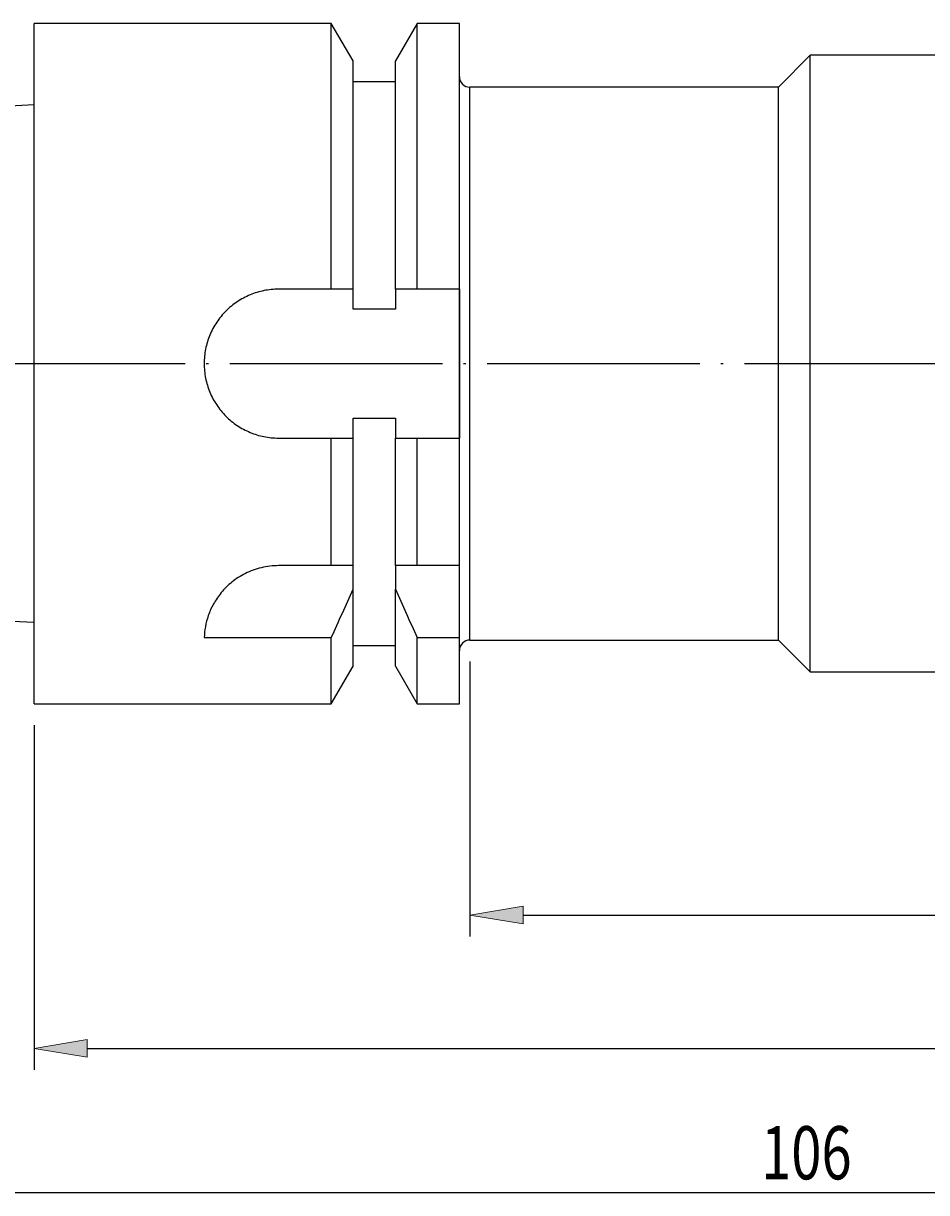
# Model space of a CAD drawing. Units: millimetres. Extents: x -107 to 181, y -46 to 151.
# Drawn here: x -2 to 41, y 39 to 94 of the extents above; entities that cross this region are included whole.
import ezdxf

# ---------------------------------------------------------------- set-up
doc = ezdxf.new("R2010")
doc.units = ezdxf.units.MM
doc.header["$MEASUREMENT"] = 0
doc.linetypes.add('AI-Linetype-0', pattern=[12.003528, 10, -1, 0.003528, -1])
for name, color, linetype, lineweight in [('圖層2', 7, 'Continuous', 0), ('圖層4', 7, 'Continuous', 0), ('圖層5', 7, 'Continuous', 0)]:
    doc.layers.add(name, color=color, linetype=linetype, lineweight=lineweight)

# ---------------------------------------------------------------- blocks, each defined once
blk = doc.blocks.new('Block_2')
at = {"layer": '圖層4', "true_color": 0x00ffff, "transparency": 33554687}
h = blk.add_hatch(color=4, dxfattribs=at)
h.dxf.hatch_style = 2
h.paths.add_polyline_path([(21.816, 52.536), (21.816, 51.703), (19.316, 52.12)])
h = blk.add_hatch(color=4, dxfattribs=at)
h.dxf.hatch_style = 2
h.paths.add_polyline_path([(86.316, 51.703), (86.316, 52.536), (88.816, 52.12)])
at = {"layer": '圖層4', "color": 4, "lineweight": 25, "true_color": 0x00ffff}
for p, q in [((88.816, 65.051), (88.816, 51.12)), ((19.316, 64.051), (19.316, 51.12)), ((21.816, 52.12), (86.316, 52.12))]:
    blk.add_line(p, q, dxfattribs=at)
at = {"layer": '圖層4'}
for points in [[(21.816, 52.536), (21.816, 51.703), (19.316, 52.12), (19.316, 52.12)], [(86.316, 51.703), (86.316, 52.536), (88.816, 52.12), (88.816, 52.12)]]:
    blk.add_lwpolyline(points, close=True, dxfattribs=at)
at = {"layer": '圖層4', "insert": (50.896, 52.745), "char_height": 0.2, "attachment_point": 7}
blk.add_mtext('\\C3;\\c65280;\\FMyriad Pro|b0|i0|c1;\\H2.500000;\\W0.750000;69.5', dxfattribs=at)
blk = doc.blocks.new('Block_3')
at = {"layer": '圖層4', "true_color": 0x00ffff, "transparency": 33554687}
h = blk.add_hatch(color=4, dxfattribs=at)
h.dxf.hatch_style = 2
h.paths.add_polyline_path([(1.316, 46.266), (1.316, 45.432), (-1.184, 45.849)])
h = blk.add_hatch(color=4, dxfattribs=at)
h.dxf.hatch_style = 2
h.paths.add_polyline_path([(86.316, 45.432), (86.316, 46.266), (88.816, 45.849)])
at = {"layer": '圖層4', "color": 4, "lineweight": 25, "true_color": 0x00ffff}
for p, q in [((88.816, 65.051), (88.816, 44.849)), ((-1.184, 61.051), (-1.184, 44.849)), ((1.316, 45.849), (86.316, 45.849))]:
    blk.add_line(p, q, dxfattribs=at)
at = {"layer": '圖層4'}
for points in [[(1.316, 46.266), (1.316, 45.432), (-1.184, 45.849), (-1.184, 45.849)], [(86.316, 45.432), (86.316, 46.266), (88.816, 45.849), (88.816, 45.849)]]:
    blk.add_lwpolyline(points, close=True, dxfattribs=at)
at = {"layer": '圖層4', "insert": (42.03, 46.474), "char_height": 0.2, "attachment_point": 7}
blk.add_mtext('\\C3;\\c65280;\\FMyriad Pro|b0|i0|c1;\\H2.500000;\\W0.750000;90', dxfattribs=at)
blk = doc.blocks.new('Block_4')
at = {"layer": '圖層4', "color": 4, "lineweight": 25, "true_color": 0x00ffff}
blk.add_line((-14.684, 39.069), (86.316, 39.069), dxfattribs=at)
at = {"layer": '圖層4', "insert": (33.003, 39.694), "char_height": 0.2, "attachment_point": 7}
blk.add_mtext('\\C3;\\c65280;\\FMyriad Pro|b0|i0|c1;\\H2.500000;\\W0.750000;106', dxfattribs=at)

msp = doc.modelspace()

# ---------------------------------------------------------------- linework, layer by layer
at = {"layer": '圖層2', "color": 18, "lineweight": 25, "true_color": 0x000000}
for p, q in [((12.795, 94.051), (-1.184, 94.051)), ((-1.184, 62.051), (-1.184, 94.051)), ((13.816, 92.283), (12.795, 94.051)), ((12.795, 81.551), (12.795, 94.051)), ((16.836, 94.051), (15.816, 92.283)), ((18.816, 94.051), (16.836, 94.051)), ((16.836, 81.551), (16.836, 94.051)), ((18.816, 78.051), (18.816, 94.051)), ((35.316, 92.551), (33.816, 91.051)), ((57.05, 92.551), (35.316, 92.551)), ((35.316, 63.551), (35.316, 92.551)), ((13.816, 81.551), (13.816, 92.283)), ((15.816, 81.551), (15.816, 92.283)), ((15.816, 91.301), (13.816, 91.301)), ((33.816, 91.051), (19.316, 91.051)), ((19.316, 65.051), (19.316, 91.051)), ((33.816, 65.051), (33.816, 91.051)), ((-1.184, 90.214), (-16.709, 89.437)), ((12.795, 81.551), (10.316, 81.551)), ((13.816, 80.612), (13.816, 81.551)), ((15.816, 81.551), (15.816, 80.612)), ((18.816, 81.551), (16.836, 81.551)), ((18.816, 81.551), (18.816, 78.051)), ((15.816, 80.612), (13.816, 80.612)), ((18.816, 62.051), (18.816, 78.051)), ((13.816, 75.489), (15.816, 75.489)), ((13.816, 74.551), (13.816, 75.489)), ((15.816, 75.489), (15.816, 74.551)), ((10.316, 74.551), (12.795, 74.551)), ((12.795, 68.551), (12.795, 74.551)), ((13.816, 68.551), (13.816, 74.551)), ((15.816, 68.551), (15.816, 74.551)), ((16.836, 68.551), (16.836, 74.551)), ((16.836, 74.551), (18.816, 74.551)), ((18.816, 68.551), (18.816, 74.551)), ((12.795, 68.551), (10.316, 68.551)), ((13.816, 67.453), (13.816, 68.551)), ((15.816, 68.551), (15.816, 67.453)), ((18.816, 68.551), (16.836, 68.551)), ((18.816, 65.176), (18.816, 68.551)), ((13.816, 63.819), (13.816, 67.453)), ((15.816, 63.819), (15.816, 67.453)), ((-16.709, 66.665), (-1.184, 65.887)), ((6.818, 65.176), (12.795, 65.176)), ((12.795, 62.051), (12.795, 65.176)), ((16.836, 65.176), (18.816, 65.176)), ((16.836, 62.051), (16.836, 65.176)), ((19.316, 65.051), (33.816, 65.051)), ((33.816, 65.051), (35.316, 63.551)), ((13.816, 64.801), (15.816, 64.801)), ((12.795, 62.051), (13.816, 63.819)), ((15.816, 63.819), (16.836, 62.051)), ((35.316, 63.551), (57.05, 63.551)), ((-1.184, 62.051), (12.795, 62.051)), ((16.836, 62.051), (18.816, 62.051))]:
    msp.add_line(p, q, dxfattribs=at)
at = {"layer": '圖層2', "color": 2, "lineweight": 25, "true_color": 0xffff00}
msp.add_line((18.816, 78.051), (18.816, 74.551), dxfattribs=at)
at = {"layer": '圖層2', "color": 18, "lineweight": 25, "true_color": 0x000000}
for points in [[(18.816, 91.551), (18.816, 91.274), (19.04, 91.051), (19.316, 91.051)], [(13.816, 81.551), (13.476, 81.551), (13.136, 81.551), (12.795, 81.551)], [(16.836, 81.551), (16.495, 81.551), (16.155, 81.551), (15.816, 81.551)], [(12.795, 74.551), (13.136, 74.551), (13.476, 74.551), (13.816, 74.551)], [(15.816, 74.551), (16.155, 74.551), (16.495, 74.551), (16.836, 74.551)], [(13.816, 68.551), (13.487, 68.551), (13.145, 68.551), (12.795, 68.551)], [(16.836, 68.551), (16.485, 68.551), (16.144, 68.551), (15.816, 68.551)], [(12.795, 65.176), (13.146, 65.932), (13.488, 66.69), (13.816, 67.453)], [(15.816, 67.453), (16.144, 66.689), (16.486, 65.931), (16.836, 65.176)], [(19.316, 65.051), (19.04, 65.051), (18.816, 64.827), (18.816, 64.551)]]:
    msp.add_open_spline(points, degree=3, dxfattribs=at)
for points, knots in [([(10.316, 81.551), (10.084, 81.551), (9.856, 81.528), (9.632, 81.483), (9.408, 81.438), (9.185, 81.371), (8.973, 81.283), (8.762, 81.195), (8.561, 81.087), (8.371, 80.961), (8.181, 80.834), (8.002, 80.686), (7.841, 80.525), (7.68, 80.365), (7.535, 80.189), (7.407, 79.998), (7.279, 79.807), (7.171, 79.604), (7.084, 79.394), (6.996, 79.183), (6.929, 78.962), (6.883, 78.736), (6.838, 78.51), (6.816, 78.283), (6.816, 78.054), (6.815, 77.825), (6.838, 77.592), (6.883, 77.367), (6.928, 77.142), (6.994, 76.924), (7.082, 76.712), (7.17, 76.499), (7.279, 76.295), (7.405, 76.106), (7.532, 75.917), (7.677, 75.739), (7.84, 75.577), (8.002, 75.414), (8.178, 75.27), (8.367, 75.143), (8.556, 75.017), (8.761, 74.907), (8.972, 74.819), (9.183, 74.731), (9.402, 74.664), (9.627, 74.619), (9.852, 74.574), (10.084, 74.551), (10.316, 74.551)], [0, 0, 0, 0, 1, 1, 1, 2, 2, 2, 3, 3, 3, 4, 4, 4, 5, 5, 5, 6, 6, 6, 7, 7, 7, 8, 8, 8, 9, 9, 9, 10, 10, 10, 11, 11, 11, 12, 12, 12, 13, 13, 13, 14, 14, 14, 15, 15, 15, 16, 16, 16, 16]), ([(10.316, 68.551), (10.038, 68.551), (9.767, 68.518), (9.503, 68.455), (9.371, 68.423), (9.241, 68.384), (9.116, 68.338), (8.991, 68.293), (8.87, 68.241), (8.755, 68.183), (8.523, 68.068), (8.308, 67.928), (8.119, 67.775), (7.93, 67.623), (7.762, 67.455), (7.619, 67.281), (7.475, 67.108), (7.356, 66.93), (7.256, 66.75), (7.156, 66.569), (7.075, 66.386), (7.012, 66.206), (6.887, 65.848), (6.83, 65.503), (6.818, 65.176)], [0, 0, 0, 0, 1, 1, 1, 2, 2, 2, 3, 3, 3, 4, 4, 4, 5, 5, 5, 6, 6, 6, 7, 7, 7, 8, 8, 8, 8])]:
    msp.add_open_spline(points, degree=3, knots=knots, dxfattribs=at)
at = {"layer": '圖層5', "color": 6, "linetype": 'AI-Linetype-0', "lineweight": 25, "true_color": 0xff00ff}
msp.add_line((-16.184, 78.051), (90.816, 78.051), dxfattribs=at)

# ---------------------------------------------------------------- block references
at = {"layer": '圖層4'}
for name in ['Block_4', 'Block_3', 'Block_2']:
    msp.add_blockref(name, (0, 0), dxfattribs=at)

doc.saveas('drawing.dxf')
